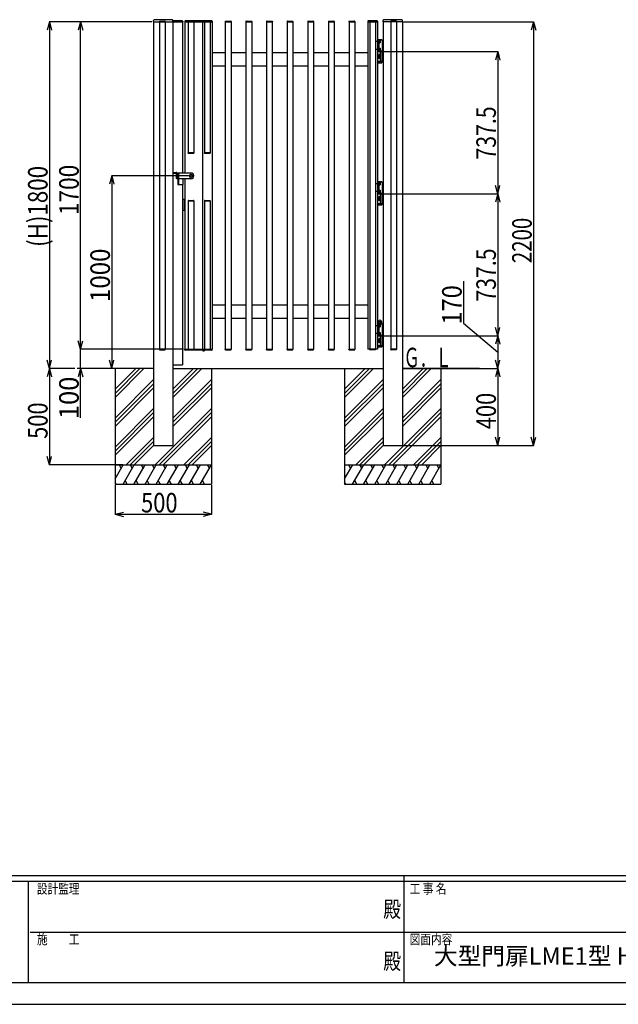
# Model space of a CAD drawing. Extents: x 382 to 12997, y 270 to 9180.
# Drawn here: x 4688 to 7794, y 270 to 5381 of the extents above; entities that cross this region are included whole.
import ezdxf

# ---------------------------------------------------------------- set-up
doc = ezdxf.new("R2010")
doc.units = 0
doc.header["$LTSCALE"] = 45
doc.linetypes.add('CENTER', pattern=[2, 1.25, -0.25, 0.25, -0.25])
doc.linetypes.add('DASHED2_18', pattern=[0.5, 0.25, -0.25])
doc.layers.add('_0-0_0', color=7, linetype='CONTINUOUS')
doc.layers.add('_0-F_', color=7, linetype='CONTINUOUS')
doc.styles.get("Standard").update_dxf_attribs({"font": 'txt', "bigfont": 'bigfont.shx'})

msp = doc.modelspace()

# ---------------------------------------------------------------- linework, layer by layer
at = {"layer": '_0-0_0', "color": 7, "linetype": 'Continuous'}
for p, q in [((4842.3, 5370.3), (4830.7, 5326.8)), ((5373.6, 5370.3), (4841.7, 5370.3)), ((4842.3, 5370.3), (4842.3, 3570.3)), ((4842.3, 5370.3), (4854, 5326.8)), ((5003.7, 5370.3), (4992.1, 5326.8)), ((5374.1, 5370.3), (5003.1, 5370.3)), ((5003.7, 3670.3), (5003.7, 5370.3)), ((5003.7, 5370.3), (5015.4, 5326.8)), ((5382.6, 5370.3), (5382.6, 5377.1)), ((5382.6, 5370.3), (5534.1, 5370.3)), ((5383.1, 5370.3), (5383.1, 3170.3)), ((5412.9, 5371.8), (5412.9, 5370.3)), ((5412.9, 5370.3), (5443.3, 5370.3)), ((5413.1, 5370.3), (5443.1, 5370.3)), ((5413.1, 5370.3), (5413.1, 3670.3)), ((5414.4, 5373.3), (5441.8, 5373.3)), ((5443.1, 5370.3), (5443.1, 3670.3)), ((5443.3, 5371.8), (5443.3, 5370.3)), ((5483.1, 5370.3), (5483.1, 3170.3)), ((5483.6, 5370.3), (5483.6, 5377.1)), ((5532.1, 5374.8), (5485.1, 5374.8)), ((5533.1, 5370.3), (5533.1, 4585.3)), ((5534.1, 5372.8), (5534.1, 5370.3)), ((5544.6, 5372.8), (5544.6, 5370.3)), ((5544.6, 5370.3), (5687.6, 5370.3)), ((5545.1, 5370.3), (5545.1, 4585.3)), ((5685.6, 5374.8), (5546.6, 5374.8)), ((5561.9, 5371.8), (5561.9, 5370.3)), ((5562.1, 5370.3), (5562.1, 4690.3)), ((5563.4, 5373.3), (5590.8, 5373.3)), ((5592.1, 5370.3), (5592.1, 4690.3)), ((5592.3, 5371.8), (5592.3, 5370.3)), ((5637.1, 5370.3), (5637.1, 3670.3)), ((5646.9, 5371.8), (5646.9, 5370.3)), ((5647.1, 5370.3), (5647.1, 4690.3)), ((5648.4, 5373.3), (5675.8, 5373.3)), ((5677.1, 5370.3), (5677.1, 4690.3)), ((5677.3, 5371.8), (5677.3, 5370.3)), ((5687.1, 5370.3), (5687.1, 3670.3)), ((5687.6, 5372.8), (5687.6, 5370.3)), ((5754.9, 5371.8), (5754.9, 5370.3)), ((5754.9, 5370.3), (5785.3, 5370.3)), ((5755.1, 5370.3), (5785.1, 5370.3)), ((5755.1, 5370.3), (5755.1, 3670.3)), ((5756.4, 5373.3), (5783.8, 5373.3)), ((5785.1, 5370.3), (5785.1, 3670.3)), ((5785.3, 5371.8), (5785.3, 5370.3)), ((5861.9, 5371.8), (5861.9, 5370.3)), ((5861.9, 5370.3), (5892.3, 5370.3)), ((5862.1, 5370.3), (5862.1, 3670.3)), ((5863.4, 5373.3), (5890.8, 5373.3)), ((5892.1, 5370.3), (5892.1, 3670.3)), ((5892.3, 5371.8), (5892.3, 5370.3)), ((5968.9, 5371.8), (5968.9, 5370.3)), ((5968.9, 5370.3), (5999.3, 5370.3)), ((5969.1, 5370.3), (5969.1, 3670.3)), ((5970.4, 5373.3), (5997.8, 5373.3)), ((5999.1, 5370.3), (5999.1, 3670.3)), ((5999.3, 5371.8), (5999.3, 5370.3)), ((6075.9, 5371.8), (6075.9, 5370.3)), ((6075.9, 5370.3), (6106.3, 5370.3)), ((6076.1, 5370.3), (6076.1, 3670.3)), ((6077.4, 5373.3), (6104.8, 5373.3)), ((6106.1, 5370.3), (6106.1, 3670.3)), ((6106.3, 5371.8), (6106.3, 5370.3)), ((6182.9, 5371.8), (6182.9, 5370.3)), ((6182.9, 5370.3), (6213.3, 5370.3)), ((6183.1, 5370.3), (6183.1, 3670.3)), ((6184.4, 5373.3), (6211.8, 5373.3)), ((6213.1, 5370.3), (6213.1, 3670.3)), ((6213.3, 5371.8), (6213.3, 5370.3)), ((6289.9, 5371.8), (6289.9, 5370.3)), ((6289.9, 5370.3), (6320.3, 5370.3)), ((6290.1, 5370.3), (6290.1, 3670.3)), ((6291.4, 5373.3), (6318.8, 5373.3)), ((6320.1, 5370.3), (6320.1, 3670.3)), ((6320.3, 5371.8), (6320.3, 5370.3)), ((6396.9, 5371.8), (6396.9, 5370.3)), ((6396.9, 5370.3), (6427.3, 5370.3)), ((6397.1, 5370.3), (6397.1, 3670.3)), ((6398.4, 5373.3), (6425.8, 5373.3)), ((6427.1, 5370.3), (6427.1, 3670.3)), ((6427.3, 5371.8), (6427.3, 5370.3)), ((6494.6, 5372.8), (6494.6, 5370.3)), ((6494.6, 5370.3), (6545.6, 5370.3)), ((6495.1, 5370.3), (6495.1, 3670.3)), ((6543.6, 5374.8), (6496.6, 5374.8)), ((6504.9, 5371.8), (6504.9, 5370.3)), ((6535.3, 5370.3), (6504.9, 5370.3)), ((6535.1, 5370.3), (6505.1, 5370.3)), ((6505.1, 5370.3), (6505.1, 3670.3)), ((6533.8, 5373.3), (6506.4, 5373.3)), ((6535.1, 5370.3), (6535.1, 3670.3)), ((6535.3, 5371.8), (6535.3, 5370.3)), ((6545.1, 5370.3), (6545.1, 3670.3)), ((6545.6, 5372.8), (6545.6, 5370.3)), ((6573.6, 5370.3), (6573.6, 5377.1)), ((6674.6, 5370.3), (6573.6, 5370.3)), ((6574.1, 5370.3), (6574.1, 3170.3)), ((6613.9, 5371.8), (6613.9, 5370.3)), ((6644.3, 5370.3), (6613.9, 5370.3)), ((6644.1, 5370.3), (6614.1, 5370.3)), ((6614.1, 5370.3), (6614.1, 3670.3)), ((6642.8, 5373.3), (6615.4, 5373.3)), ((6644.1, 5370.3), (6644.1, 3670.3)), ((6644.3, 5371.8), (6644.3, 5370.3)), ((6674.1, 5370.3), (6674.1, 3170.3)), ((6674.6, 5370.3), (6674.6, 5377.1)), ((6680.1, 5370.3), (7354.8, 5370.3)), ((7354.2, 5370.3), (7342.6, 5326.8)), ((7354.2, 5370.3), (7354.2, 3170.3)), ((7354.2, 5370.3), (7365.9, 5326.8)), ((6545.1, 5277.3), (6569.1, 5277.3)), ((6545.1, 5277.3), (6545.1, 5217.3)), ((6550.8, 5278.5), (6565.4, 5278.5)), ((6552.1, 5277.3), (6552.1, 5217.3)), ((6553.7, 5273.5), (6552.1, 5273.5)), ((6552.1, 5273.5), (6552.1, 5261)), ((6553.7, 5273.5), (6553.7, 5261)), ((6555.2, 5273.4), (6553.7, 5273.4)), ((6555.2, 5267.3), (6553.7, 5268.8)), ((6553.7, 5267.3), (6555.2, 5265.8)), ((6555.2, 5261.2), (6555.2, 5273.4)), ((6555.2, 5273), (6558.7, 5273)), ((6555.2, 5270.2), (6558.7, 5270.2)), ((6555.2, 5264.4), (6558.7, 5264.4)), ((6558.7, 5273), (6559.2, 5272.2)), ((6559.2, 5272.2), (6559.2, 5262.4)), ((6569.1, 5277.3), (6569.1, 5217.3)), ((6545.1, 5217.3), (6569.1, 5217.3)), ((6547.1, 5217.3), (6547.1, 5215.3)), ((6569.1, 5217.3), (6547.1, 5217.3)), ((6547.1, 5215.3), (6569.1, 5215.3)), ((6547.1, 5165.3), (6547.1, 5215.3)), ((6569.1, 5215.3), (6547.1, 5215.3)), ((6552.1, 5261), (6553.7, 5261)), ((6553.7, 5233.5), (6552.1, 5233.5)), ((6552.1, 5233.5), (6552.1, 5221)), ((6552.1, 5221), (6553.7, 5221)), ((6553.7, 5261.2), (6555.2, 5261.2)), ((6553.7, 5233.5), (6553.7, 5221)), ((6555.2, 5233.4), (6553.7, 5233.4)), ((6555.2, 5227.3), (6553.7, 5228.8)), ((6553.7, 5227.3), (6555.2, 5225.8)), ((6553.7, 5221.2), (6555.2, 5221.2)), ((6555.2, 5261.5), (6558.7, 5261.5)), ((6555.2, 5221.2), (6555.2, 5233.4)), ((6555.2, 5233), (6558.7, 5233)), ((6555.2, 5230.2), (6558.7, 5230.2)), ((6555.2, 5224.4), (6558.7, 5224.4)), ((6555.2, 5221.5), (6558.7, 5221.5)), ((6558.7, 5261.5), (6559.2, 5262.4)), ((6558.7, 5233), (6559.2, 5232.2)), ((6558.7, 5221.5), (6559.2, 5222.4)), ((6559.2, 5232.2), (6559.2, 5222.4)), ((6560.1, 5165.3), (6560.1, 5215.3)), ((6569.1, 5215.3), (6569.1, 5217.3)), ((6571.1, 5215.3), (6569.1, 5215.3)), ((6569.1, 5215.3), (6569.1, 5167.3)), ((6569.1, 5165.3), (6569.1, 5215.3)), ((6573.1, 5215.3), (6571.1, 5215.3)), ((6571.1, 5215.3), (6571.1, 5167.3)), ((6571.1, 5167.3), (6571.1, 5215.3)), ((6573.1, 5167.3), (6573.1, 5215.3)), ((6574.1, 5215.3), (6573.1, 5215.3)), ((6573.1, 5215.3), (6573.1, 5167.3)), ((6574.1, 5167.3), (6574.1, 5215.3)), ((6580.1, 5215.3), (7169.1, 5215.3)), ((7168.5, 5215.3), (7156.9, 5171.8)), ((7168.5, 5215.3), (7168.5, 4477.8)), ((7168.5, 5215.3), (7180.1, 5171.8)), ((5687.1, 5210.3), (5755.1, 5210.3)), ((5785.1, 5210.3), (5862.1, 5210.3)), ((5892.1, 5210.3), (5969.1, 5210.3)), ((5999.1, 5210.3), (6076.1, 5210.3)), ((6106.1, 5210.3), (6183.1, 5210.3)), ((6213.1, 5210.3), (6290.1, 5210.3)), ((6320.1, 5210.3), (6397.1, 5210.3)), ((6427.1, 5210.3), (6495.1, 5210.3)), ((6547.1, 5165.3), (6569.1, 5165.3)), ((6548.3, 5165.3), (6548.3, 5158.2)), ((6551.1, 5197.6), (6551.1, 5182.9)), ((6558.1, 5200.1), (6552, 5200.1)), ((6558.1, 5195.2), (6552, 5195.2)), ((6558.1, 5185.4), (6552, 5185.4)), ((6558.1, 5180.5), (6552, 5180.5)), ((6553.2, 5165.3), (6553.2, 5158.2)), ((6560.1, 5200.8), (6558.1, 5200.8)), ((6558.1, 5200.8), (6558.1, 5179.8)), ((6558.1, 5200.1), (6558.1, 5180.5)), ((6558.1, 5179.8), (6560.1, 5179.8)), ((6560.1, 5179.8), (6560.1, 5200.8)), ((6563, 5165.3), (6563, 5158.2)), ((6568, 5165.3), (6568, 5158.2)), ((6569.1, 5167.3), (6571.1, 5167.3)), ((6571.1, 5167.3), (6573.1, 5167.3)), ((6573.1, 5167.3), (6574.1, 5167.3)), ((5755.1, 5140.3), (5687.1, 5140.3)), ((5862.1, 5140.3), (5785.1, 5140.3)), ((5969.1, 5140.3), (5892.1, 5140.3)), ((6076.1, 5140.3), (5999.1, 5140.3)), ((6183.1, 5140.3), (6106.1, 5140.3)), ((6290.1, 5140.3), (6213.1, 5140.3)), ((6397.1, 5140.3), (6320.1, 5140.3)), ((6495.1, 5140.3), (6427.1, 5140.3)), ((6548.3, 5158.2), (6549.9, 5157.3)), ((6549.9, 5157.3), (6566.4, 5157.3)), ((6568, 5158.2), (6566.4, 5157.3)), ((5592.3, 4690.3), (5561.9, 4690.3)), ((5561.9, 4688.8), (5561.9, 4690.3)), ((5592.1, 4690.3), (5562.1, 4690.3)), ((5590.8, 4687.3), (5563.4, 4687.3)), ((5592.3, 4688.8), (5592.3, 4690.3)), ((5677.3, 4690.3), (5646.9, 4690.3)), ((5646.9, 4688.8), (5646.9, 4690.3)), ((5677.1, 4690.3), (5647.1, 4690.3)), ((5675.8, 4687.3), (5648.4, 4687.3)), ((5677.3, 4688.8), (5677.3, 4690.3)), ((5165.8, 4570.3), (5154.1, 4526.8)), ((5563.6, 4570.3), (5165.2, 4570.3)), ((5165.8, 4570.3), (5165.8, 3570.3)), ((5165.8, 4570.3), (5177.4, 4526.8)), ((5485.1, 4585.3), (5485.1, 4588.3)), ((5485.1, 4588.3), (5500.6, 4588.3)), ((5485.1, 4585.3), (5500.6, 4585.3)), ((5501.1, 4555.3), (5501.1, 4584.8)), ((5509.1, 4555.3), (5501.1, 4555.3)), ((5577.1, 4585.3), (5504.1, 4585.3)), ((5504.1, 4555.3), (5504.1, 4584.8)), ((5509.1, 4578.3), (5509.1, 4525.3)), ((5512.1, 4578.1), (5512.1, 4525.3)), ((5577.1, 4555.3), (5512.1, 4555.3)), ((5513.1, 4585.3), (5514.9, 4582.9)), ((5536.1, 4525.3), (5536.1, 4555.3)), ((5545.1, 4555.3), (5545.1, 3670.3)), ((5577.1, 4577.8), (5570.6, 4574)), ((5570.6, 4574), (5570.6, 4566.5)), ((5570.6, 4566.5), (5577.1, 4562.8)), ((5583.6, 4574), (5577.1, 4577.8)), ((5577.1, 4562.8), (5583.6, 4566.5)), ((5583.6, 4566.5), (5583.6, 4574)), ((5509.1, 4525.3), (5536.1, 4525.3)), ((5533.1, 4525.3), (5533.1, 3590.3)), ((6545.1, 4539.8), (6569.1, 4539.8)), ((6545.1, 4539.8), (6545.1, 4479.8)), ((6550.8, 4541), (6565.4, 4541)), ((6552.1, 4539.8), (6552.1, 4479.8)), ((6553.7, 4536), (6552.1, 4536)), ((6552.1, 4536), (6552.1, 4523.5)), ((6552.1, 4523.5), (6553.7, 4523.5)), ((6553.7, 4536), (6553.7, 4523.5)), ((6555.2, 4535.9), (6553.7, 4535.9)), ((6555.2, 4529.8), (6553.7, 4531.3)), ((6553.7, 4529.8), (6555.2, 4528.3)), ((6553.7, 4523.7), (6555.2, 4523.7)), ((6555.2, 4523.7), (6555.2, 4535.9)), ((6555.2, 4535.5), (6558.7, 4535.5)), ((6555.2, 4532.7), (6558.7, 4532.7)), ((6555.2, 4526.9), (6558.7, 4526.9)), ((6555.2, 4524), (6558.7, 4524)), ((6558.7, 4535.5), (6559.2, 4534.7)), ((6558.7, 4524), (6559.2, 4524.9)), ((6559.2, 4534.7), (6559.2, 4524.9)), ((6569.1, 4539.8), (6569.1, 4479.8)), ((7168.5, 4477.8), (7156.9, 4521.2)), ((7168.5, 4477.8), (7180.1, 4521.2)), ((5533.1, 4450.3), (5545.1, 4450.3)), ((5533.1, 4450.3), (5545.1, 4450.3)), ((5542.1, 4450.3), (5542.1, 4390.3)), ((5542.1, 4450.3), (5542.1, 4390.3)), ((5545.1, 4450.3), (5545.1, 4390.3)), ((6545.1, 4479.8), (6569.1, 4479.8)), ((6547.1, 4479.8), (6547.1, 4477.8)), ((6569.1, 4479.8), (6547.1, 4479.8)), ((6547.1, 4477.8), (6569.1, 4477.8)), ((6547.1, 4427.8), (6547.1, 4477.8)), ((6569.1, 4477.8), (6547.1, 4477.8)), ((6551.1, 4460.1), (6551.1, 4445.4)), ((6558.1, 4462.6), (6552, 4462.6)), ((6558.1, 4457.7), (6552, 4457.7)), ((6558.1, 4447.9), (6552, 4447.9)), ((6553.7, 4496), (6552.1, 4496)), ((6552.1, 4496), (6552.1, 4483.5)), ((6552.1, 4483.5), (6553.7, 4483.5)), ((6553.7, 4496), (6553.7, 4483.5)), ((6555.2, 4495.9), (6553.7, 4495.9)), ((6555.2, 4489.8), (6553.7, 4491.3)), ((6553.7, 4489.8), (6555.2, 4488.3)), ((6553.7, 4483.7), (6555.2, 4483.7)), ((6555.2, 4483.7), (6555.2, 4495.9)), ((6555.2, 4495.5), (6558.7, 4495.5)), ((6555.2, 4492.7), (6558.7, 4492.7)), ((6555.2, 4486.9), (6558.7, 4486.9)), ((6555.2, 4484), (6558.7, 4484)), ((6560.1, 4463.3), (6558.1, 4463.3)), ((6558.1, 4463.3), (6558.1, 4442.3)), ((6558.1, 4462.6), (6558.1, 4443)), ((6558.7, 4495.5), (6559.2, 4494.7)), ((6558.7, 4484), (6559.2, 4484.9)), ((6559.2, 4494.7), (6559.2, 4484.9)), ((6560.1, 4427.8), (6560.1, 4477.8)), ((6560.1, 4442.3), (6560.1, 4463.3)), ((6569.1, 4477.8), (6569.1, 4479.8)), ((6571.1, 4477.8), (6569.1, 4477.8)), ((6569.1, 4477.8), (6569.1, 4429.8)), ((6569.1, 4427.8), (6569.1, 4477.8)), ((6573.1, 4477.8), (6571.1, 4477.8)), ((6571.1, 4477.8), (6571.1, 4429.8)), ((6571.1, 4429.8), (6571.1, 4477.8)), ((6573.1, 4429.8), (6573.1, 4477.8)), ((6574.1, 4477.8), (6573.1, 4477.8)), ((6573.1, 4477.8), (6573.1, 4429.8)), ((6574.1, 4429.8), (6574.1, 4477.8)), ((6580.1, 4477.8), (7169.1, 4477.8)), ((7168.5, 4477.8), (7156.9, 4434.3)), ((7168.5, 4477.8), (7168.5, 3740.3)), ((7168.5, 4477.8), (7180.1, 4434.3)), ((5561.9, 4441.8), (5561.9, 4440.3)), ((5561.9, 4440.3), (5592.3, 4440.3)), ((5562.1, 4440.3), (5562.1, 3670.3)), ((5562.1, 4440.3), (5592.1, 4440.3)), ((5563.4, 4443.3), (5590.8, 4443.3)), ((5592.1, 4440.3), (5592.1, 3670.3)), ((5592.3, 4441.8), (5592.3, 4440.3)), ((5646.9, 4441.8), (5646.9, 4440.3)), ((5646.9, 4440.3), (5677.3, 4440.3)), ((5647.1, 4440.3), (5647.1, 3670.3)), ((5647.1, 4440.3), (5677.1, 4440.3)), ((5648.4, 4443.3), (5675.8, 4443.3)), ((5677.1, 4440.3), (5677.1, 3670.3)), ((5677.3, 4441.8), (5677.3, 4440.3)), ((6547.1, 4427.8), (6569.1, 4427.8)), ((6548.3, 4427.8), (6548.3, 4420.7)), ((6548.3, 4420.7), (6549.9, 4419.8)), ((6549.9, 4419.8), (6566.4, 4419.8)), ((6558.1, 4443), (6552, 4443)), ((6553.2, 4427.8), (6553.2, 4420.7)), ((6558.1, 4442.3), (6560.1, 4442.3)), ((6563, 4427.8), (6563, 4420.7)), ((6568, 4420.7), (6566.4, 4419.8)), ((6568, 4427.8), (6568, 4420.7)), ((6569.1, 4429.8), (6571.1, 4429.8)), ((6571.1, 4429.8), (6573.1, 4429.8)), ((6573.1, 4429.8), (6574.1, 4429.8)), ((5545.1, 4390.3), (5533.1, 4390.3)), ((5545.1, 4390.3), (5533.1, 4390.3)), ((6990.9, 4023.3), (6990.9, 3806.1)), ((5687.1, 3900.3), (5755.1, 3900.3)), ((5785.1, 3900.3), (5862.1, 3900.3)), ((5892.1, 3900.3), (5969.1, 3900.3)), ((5999.1, 3900.3), (6076.1, 3900.3)), ((6106.1, 3900.3), (6183.1, 3900.3)), ((6213.1, 3900.3), (6290.1, 3900.3)), ((6320.1, 3900.3), (6397.1, 3900.3)), ((6427.1, 3900.3), (6495.1, 3900.3)), ((5755.1, 3830.3), (5687.1, 3830.3)), ((5862.1, 3830.3), (5785.1, 3830.3)), ((5969.1, 3830.3), (5892.1, 3830.3)), ((6076.1, 3830.3), (5999.1, 3830.3)), ((6183.1, 3830.3), (6106.1, 3830.3)), ((6290.1, 3830.3), (6213.1, 3830.3)), ((6397.1, 3830.3), (6320.1, 3830.3)), ((6495.1, 3830.3), (6427.1, 3830.3)), ((6545.1, 3802.3), (6569.1, 3802.3)), ((6545.1, 3802.3), (6545.1, 3742.3)), ((6547.6, 3804.3), (6568.6, 3804.3)), ((6547.6, 3802.3), (6547.6, 3804.3)), ((6548.8, 3813.1), (6550.3, 3814)), ((6548.8, 3804.3), (6548.8, 3813.1)), ((6548.8, 3806.8), (6567.5, 3806.8)), ((6550.3, 3814), (6550.5, 3816.2)), ((6550.3, 3814), (6565.9, 3814)), ((6552.1, 3802.3), (6552.1, 3742.3)), ((6553.7, 3798.5), (6552.1, 3798.5)), ((6552.1, 3798.5), (6552.1, 3786)), ((6552.1, 3786), (6553.7, 3786)), ((6553.4, 3806.9), (6553.4, 3813)), ((6553.7, 3798.5), (6553.7, 3786)), ((6555.2, 3798.4), (6553.7, 3798.4)), ((6555.2, 3792.3), (6553.7, 3793.8)), ((6553.7, 3792.3), (6555.2, 3790.8)), ((6553.7, 3786.2), (6555.2, 3786.2)), ((6555.2, 3786.2), (6555.2, 3798.4)), ((6555.2, 3798), (6558.7, 3798)), ((6555.2, 3795.2), (6558.7, 3795.2)), ((6555.2, 3789.4), (6558.7, 3789.4)), ((6555.2, 3786.5), (6558.7, 3786.5)), ((6555.6, 3806.8), (6558.1, 3804.3)), ((6558.1, 3806.8), (6560.6, 3804.3)), ((6558.7, 3798), (6559.2, 3797.2)), ((6558.7, 3786.5), (6559.2, 3787.4)), ((6559.2, 3797.2), (6559.2, 3787.4)), ((6562.8, 3806.9), (6562.8, 3813)), ((6565.9, 3814), (6565.8, 3816.2)), ((6567.5, 3813.1), (6565.9, 3814)), ((6567.5, 3804.3), (6567.5, 3813.1)), ((6568.6, 3802.3), (6568.6, 3804.3)), ((6569.1, 3802.3), (6569.1, 3742.3)), ((6990.9, 3806.1), (7168.5, 3655.3)), ((7168.5, 3740.3), (7156.9, 3783.7)), ((7168.5, 3740.3), (7180.1, 3783.7)), ((6545.1, 3742.3), (6569.1, 3742.3)), ((6547.1, 3742.3), (6547.1, 3740.3)), ((6569.1, 3742.3), (6547.1, 3742.3)), ((6547.1, 3690.3), (6547.1, 3740.3)), ((6569.1, 3740.3), (6547.1, 3740.3)), ((6547.1, 3740.3), (6569.1, 3740.3)), ((6553.7, 3758.5), (6552.1, 3758.5)), ((6552.1, 3758.5), (6552.1, 3746)), ((6552.1, 3746), (6553.7, 3746)), ((6553.7, 3758.5), (6553.7, 3746)), ((6555.2, 3758.4), (6553.7, 3758.4)), ((6555.2, 3752.3), (6553.7, 3753.8)), ((6553.7, 3752.3), (6555.2, 3750.8)), ((6553.7, 3746.2), (6555.2, 3746.2)), ((6555.2, 3746.2), (6555.2, 3758.4)), ((6555.2, 3758), (6558.7, 3758)), ((6555.2, 3755.2), (6558.7, 3755.2)), ((6555.2, 3749.4), (6558.7, 3749.4)), ((6555.2, 3746.5), (6558.7, 3746.5)), ((6558.7, 3758), (6559.2, 3757.2)), ((6558.7, 3746.5), (6559.2, 3747.4)), ((6559.2, 3757.2), (6559.2, 3747.4)), ((6560.1, 3690.3), (6560.1, 3740.3)), ((6569.1, 3740.3), (6569.1, 3742.3)), ((6571.1, 3740.3), (6569.1, 3740.3)), ((6569.1, 3740.3), (6569.1, 3692.3)), ((6569.1, 3690.3), (6569.1, 3740.3)), ((6573.1, 3740.3), (6571.1, 3740.3)), ((6571.1, 3740.3), (6571.1, 3692.3)), ((6571.1, 3692.3), (6571.1, 3740.3)), ((6573.1, 3692.3), (6573.1, 3740.3)), ((6574.1, 3740.3), (6573.1, 3740.3)), ((6573.1, 3740.3), (6573.1, 3692.3)), ((6574.1, 3692.3), (6574.1, 3740.3)), ((6580.1, 3740.3), (7169.1, 3740.3)), ((7168.5, 3740.3), (7156.9, 3696.8)), ((7168.5, 3740.3), (7168.5, 3570.3)), ((7168.5, 3740.3), (7180.1, 3696.8)), ((5003.7, 3670.3), (4992.1, 3713.7)), ((5003.7, 3670.3), (5015.4, 3713.7)), ((6547.1, 3690.3), (6569.1, 3690.3)), ((6548.3, 3690.3), (6548.3, 3683.2)), ((6548.3, 3683.2), (6549.9, 3682.3)), ((6549.9, 3682.3), (6566.4, 3682.3)), ((6551.1, 3722.6), (6551.1, 3707.9)), ((6558.1, 3725.1), (6552, 3725.1)), ((6558.1, 3720.2), (6552, 3720.2)), ((6558.1, 3710.4), (6552, 3710.4)), ((6558.1, 3705.5), (6552, 3705.5)), ((6553.2, 3690.3), (6553.2, 3683.2)), ((6560.1, 3725.8), (6558.1, 3725.8)), ((6558.1, 3725.8), (6558.1, 3704.8)), ((6558.1, 3725.1), (6558.1, 3705.5)), ((6558.1, 3704.8), (6560.1, 3704.8)), ((6560.1, 3704.8), (6560.1, 3725.8)), ((6563, 3690.3), (6563, 3683.2)), ((6568, 3683.2), (6566.4, 3682.3)), ((6568, 3690.3), (6568, 3683.2)), ((6569.1, 3692.3), (6571.1, 3692.3)), ((6571.1, 3692.3), (6573.1, 3692.3)), ((6573.1, 3692.3), (6574.1, 3692.3)), ((5538.6, 3670.3), (5003.1, 3670.3)), ((5003.7, 3570.3), (5003.7, 3670.3)), ((5412.9, 3670.3), (5443.3, 3670.3)), ((5412.9, 3668.8), (5412.9, 3670.3)), ((5413.1, 3670.3), (5443.1, 3670.3)), ((5413.1, 3670.3), (5443.1, 3670.3)), ((5414.4, 3667.3), (5441.8, 3667.3)), ((5443.3, 3668.8), (5443.3, 3670.3)), ((5544.6, 3670.3), (5687.6, 3670.3)), ((5544.6, 3667.8), (5544.6, 3670.3)), ((5685.6, 3665.8), (5546.6, 3665.8)), ((5561.9, 3668.8), (5561.9, 3670.3)), ((5563.4, 3667.3), (5590.8, 3667.3)), ((5592.3, 3668.8), (5592.3, 3670.3)), ((5638, 3664.3), (5637.9, 3665.8)), ((5640.1, 3662.7), (5640.1, 3663.2)), ((5641.8, 3663.5), (5643, 3663.5)), ((5641.8, 3663), (5641.8, 3663.5)), ((5643, 3663.5), (5643, 3663)), ((5644.6, 3663.2), (5644.6, 3662.7)), ((5646.8, 3664.3), (5646.9, 3665.8)), ((5646.9, 3668.8), (5646.9, 3670.3)), ((5648.4, 3667.3), (5675.8, 3667.3)), ((5677.3, 3668.8), (5677.3, 3670.3)), ((5687.6, 3667.8), (5687.6, 3670.3)), ((5754.9, 3670.3), (5785.3, 3670.3)), ((5754.9, 3668.8), (5754.9, 3670.3)), ((5755.1, 3670.3), (5785.1, 3670.3)), ((5755.1, 3670.3), (5785.1, 3670.3)), ((5756.4, 3667.3), (5783.8, 3667.3)), ((5785.3, 3668.8), (5785.3, 3670.3)), ((5861.9, 3670.3), (5892.3, 3670.3)), ((5861.9, 3668.8), (5861.9, 3670.3)), ((5863.4, 3667.3), (5890.8, 3667.3)), ((5892.3, 3668.8), (5892.3, 3670.3)), ((5968.9, 3670.3), (5999.3, 3670.3)), ((5968.9, 3668.8), (5968.9, 3670.3)), ((5970.4, 3667.3), (5997.8, 3667.3)), ((5999.3, 3668.8), (5999.3, 3670.3)), ((6075.9, 3670.3), (6106.3, 3670.3)), ((6075.9, 3668.8), (6075.9, 3670.3)), ((6077.4, 3667.3), (6104.8, 3667.3)), ((6106.3, 3668.8), (6106.3, 3670.3)), ((6182.9, 3670.3), (6213.3, 3670.3)), ((6182.9, 3668.8), (6182.9, 3670.3)), ((6184.4, 3667.3), (6211.8, 3667.3)), ((6213.3, 3668.8), (6213.3, 3670.3)), ((6289.9, 3670.3), (6320.3, 3670.3)), ((6289.9, 3668.8), (6289.9, 3670.3)), ((6291.4, 3667.3), (6318.8, 3667.3)), ((6320.3, 3668.8), (6320.3, 3670.3)), ((6396.9, 3670.3), (6427.3, 3670.3)), ((6396.9, 3668.8), (6396.9, 3670.3)), ((6398.4, 3667.3), (6425.8, 3667.3)), ((6427.3, 3668.8), (6427.3, 3670.3)), ((6545.1, 3670.3), (6495.1, 3670.3)), ((6535.3, 3670.3), (6504.9, 3670.3)), ((6504.9, 3668.8), (6504.9, 3670.3)), ((6535.1, 3670.3), (6505.1, 3670.3)), ((6535.1, 3670.3), (6505.1, 3670.3)), ((6533.8, 3667.3), (6506.4, 3667.3)), ((6535.3, 3668.8), (6535.3, 3670.3)), ((6644.3, 3670.3), (6613.9, 3670.3)), ((6613.9, 3668.8), (6613.9, 3670.3)), ((6644.1, 3670.3), (6614.1, 3670.3)), ((6644.1, 3670.3), (6614.1, 3670.3)), ((6642.8, 3667.3), (6615.4, 3667.3)), ((6644.3, 3668.8), (6644.3, 3670.3)), ((4842.3, 3570.3), (4830.7, 3613.7)), ((4842.3, 3570.3), (4854, 3613.7)), ((5165.8, 3570.3), (5154.1, 3613.7)), ((5165.8, 3570.3), (5177.4, 3613.7)), ((5483.1, 3590.3), (5533.1, 3590.3)), ((7168.5, 3570.3), (7156.9, 3613.7)), ((7168.5, 3570.3), (7180.1, 3613.7)), ((4842.3, 3570.3), (4830.7, 3526.8)), ((4974.1, 3570.3), (4841.7, 3570.3)), ((4842.3, 3570.3), (4842.3, 3070.3)), ((4842.3, 3570.3), (4854, 3526.8)), ((5383.1, 3570.3), (4986.1, 3570.3)), ((5003.7, 3570.3), (4992.1, 3526.8)), ((5224.1, 3570.3), (5003.1, 3570.3)), ((5003.7, 3315.2), (5003.7, 3570.3)), ((5003.7, 3570.3), (5015.4, 3526.8)), ((5374.1, 3570.3), (5165.2, 3570.3)), ((5183.1, 3441.5), (5311.9, 3570.3)), ((5183.1, 3420.3), (5333.1, 3570.3)), ((5183.1, 3462.7), (5290.7, 3570.3)), ((5183.1, 3570.3), (5183.1, 2970.3)), ((5483.1, 3570.3), (6574.1, 3570.3)), ((5483.1, 3570.3), (6574.1, 3570.3)), ((5483.1, 3441.5), (5611.9, 3570.3)), ((5483.1, 3420.3), (5633.1, 3570.3)), ((5483.1, 3462.7), (5590.7, 3570.3)), ((5683.1, 3570.3), (5683.1, 2970.3)), ((6374.1, 3441.5), (6502.9, 3570.3)), ((6374.1, 3420.3), (6524.1, 3570.3)), ((6374.1, 3462.7), (6481.7, 3570.3)), ((6374.1, 3570.3), (6374.1, 2970.3)), ((7074.1, 3570.3), (6674.1, 3570.3)), ((6674.1, 3441.5), (6802.9, 3570.3)), ((6674.1, 3420.3), (6824.1, 3570.3)), ((6674.1, 3462.7), (6781.7, 3570.3)), ((6680.1, 3570.3), (7169.1, 3570.3)), ((6874.1, 3570.3), (6874.1, 2970.3)), ((7168.5, 3570.3), (7156.9, 3526.8)), ((7168.5, 3570.3), (7168.5, 3170.3)), ((7168.5, 3570.3), (7180.1, 3526.8)), ((5183.1, 3312.7), (5383.1, 3512.7)), ((5183.1, 3291.5), (5383.1, 3491.5)), ((5483.1, 3312.7), (5683.1, 3512.7)), ((5483.1, 3291.5), (5683.1, 3491.5)), ((6374.1, 3312.7), (6574.1, 3512.7)), ((6374.1, 3291.5), (6574.1, 3491.5)), ((6674.1, 3312.7), (6874.1, 3512.7)), ((6674.1, 3291.5), (6874.1, 3491.5)), ((5183.1, 3270.3), (5383.1, 3470.3)), ((5483.1, 3270.3), (5683.1, 3470.3)), ((6374.1, 3270.3), (6574.1, 3470.3)), ((6674.1, 3270.3), (6874.1, 3470.3)), ((5183.1, 3162.7), (5383.1, 3362.7)), ((5183.1, 3141.5), (5383.1, 3341.5)), ((5390.7, 3070.3), (5683.1, 3362.7)), ((5411.9, 3070.3), (5683.1, 3341.5)), ((6374.1, 3162.7), (6574.1, 3362.7)), ((6374.1, 3141.5), (6574.1, 3341.5)), ((6581.7, 3070.3), (6874.1, 3362.7)), ((6602.9, 3070.3), (6874.1, 3341.5)), ((5183.1, 3120.3), (5383.1, 3320.3)), ((5433.1, 3070.3), (5683.1, 3320.3)), ((6374.1, 3120.3), (6574.1, 3320.3)), ((6624.1, 3070.3), (6874.1, 3320.3)), ((5240.7, 3070.3), (5383.1, 3212.7)), ((5261.9, 3070.3), (5383.1, 3191.5)), ((5283.1, 3070.3), (5383.1, 3170.3)), ((5383.1, 3170.3), (5483.1, 3170.3)), ((5540.7, 3070.3), (5683.1, 3212.7)), ((5561.9, 3070.3), (5683.1, 3191.5)), ((5583.1, 3070.3), (5683.1, 3170.3)), ((6431.7, 3070.3), (6574.1, 3212.7)), ((6452.9, 3070.3), (6574.1, 3191.5)), ((6474.1, 3070.3), (6574.1, 3170.3)), ((6574.1, 3170.3), (6674.1, 3170.3)), ((6680.1, 3170.3), (7354.8, 3170.3)), ((6680.1, 3170.3), (7169.1, 3170.3)), ((6731.7, 3070.3), (6874.1, 3212.7)), ((6752.9, 3070.3), (6874.1, 3191.5)), ((6774.1, 3070.3), (6874.1, 3170.3)), ((7168.5, 3170.3), (7156.9, 3213.7)), ((7168.5, 3170.3), (7180.1, 3213.7)), ((7354.2, 3170.3), (7342.6, 3213.7)), ((7354.2, 3170.3), (7365.9, 3213.7)), ((4842.3, 3070.3), (4830.7, 3113.7)), ((5224.1, 3070.3), (4841.7, 3070.3)), ((4842.3, 3070.3), (4854, 3113.7)), ((5183.1, 2997.2), (5225.3, 3070.3)), ((5183.1, 3070.3), (5683.1, 3070.3)), ((5203.8, 3070.3), (5214.6, 3051.6)), ((5224.8, 2970.3), (5282.6, 3070.3)), ((5261, 3070.3), (5271.8, 3051.6)), ((5283.1, 2972.1), (5339.8, 3070.3)), ((5318.2, 3070.3), (5329, 3051.6)), ((5339.3, 2970.3), (5397, 3070.3)), ((5375.4, 3070.3), (5386.2, 3051.6)), ((5396.5, 2970.3), (5454.2, 3070.3)), ((5432.6, 3070.3), (5443.4, 3051.6)), ((5453.7, 2970.3), (5511.5, 3070.3)), ((5489.9, 3070.3), (5500.7, 3051.6)), ((5511, 2970.3), (5568.7, 3070.3)), ((5547.1, 3070.3), (5557.9, 3051.6)), ((5568.2, 2970.3), (5625.9, 3070.3)), ((5604.3, 3070.3), (5615.1, 3051.6)), ((5625.4, 2970.3), (5683.1, 3070.3)), ((5661.5, 3070.3), (5672.3, 3051.6)), ((6374.1, 2997.2), (6416.3, 3070.3)), ((6374.1, 3070.3), (6874.1, 3070.3)), ((6394.8, 3070.3), (6405.6, 3051.6)), ((6415.8, 2970.3), (6473.6, 3070.3)), ((6452, 3070.3), (6462.8, 3051.6)), ((6474.1, 2972.1), (6530.8, 3070.3)), ((6509.2, 3070.3), (6520, 3051.6)), ((6530.3, 2970.3), (6588, 3070.3)), ((6566.4, 3070.3), (6577.2, 3051.6)), ((6587.5, 2970.3), (6645.2, 3070.3)), ((6623.6, 3070.3), (6634.4, 3051.6)), ((6644.7, 2970.3), (6702.5, 3070.3)), ((6680.9, 3070.3), (6691.7, 3051.6)), ((6702, 2970.3), (6759.7, 3070.3)), ((6738.1, 3070.3), (6748.9, 3051.6)), ((6759.2, 2970.3), (6816.9, 3070.3)), ((6795.3, 3070.3), (6806.1, 3051.6)), ((6816.4, 2970.3), (6874.1, 3070.3)), ((6852.5, 3070.3), (6863.3, 3051.6)), ((5189.2, 2970.3), (5183.1, 2980.8)), ((5183.1, 2970.3), (5683.1, 2970.3)), ((5246.4, 2970.3), (5235.6, 2989)), ((5303.7, 2970.3), (5292.9, 2989)), ((5360.9, 2970.3), (5350.1, 2989)), ((5418.1, 2970.3), (5407.3, 2989)), ((5475.3, 2970.3), (5464.5, 2989)), ((5532.6, 2970.3), (5521.8, 2989)), ((5589.8, 2970.3), (5579, 2989)), ((5647, 2970.3), (5636.2, 2989)), ((6380.2, 2970.3), (6374.1, 2980.8)), ((6374.1, 2970.3), (6874.1, 2970.3)), ((6437.4, 2970.3), (6426.6, 2989)), ((6494.7, 2970.3), (6483.9, 2989)), ((6551.9, 2970.3), (6541.1, 2989)), ((6609.1, 2970.3), (6598.3, 2989)), ((6666.3, 2970.3), (6655.5, 2989)), ((6723.6, 2970.3), (6712.8, 2989)), ((6780.8, 2970.3), (6770, 2989)), ((6838, 2970.3), (6827.2, 2989)), ((5183.1, 2964.3), (5183.1, 2813.5)), ((5683.1, 2964.3), (5683.1, 2813.5)), ((5183.1, 2814.1), (5226.6, 2825.7)), ((5183.1, 2814.1), (5683.1, 2814.1)), ((5183.1, 2814.1), (5226.6, 2802.4)), ((5683.1, 2814.1), (5639.7, 2825.7)), ((5683.1, 2814.1), (5639.7, 2802.4))]:
    msp.add_line(p, q, dxfattribs=at)
at = {"layer": '_0-0_0', "color": 7, "linetype": 'CENTER'}
for p, q in [((6559.2, 5267.3), (6537.2, 5267.3)), ((6559.2, 5227.3), (6537.2, 5227.3)), ((6559.2, 4529.8), (6537.2, 4529.8)), ((6559.2, 4489.8), (6537.2, 4489.8)), ((6559.2, 3792.3), (6537.2, 3792.3)), ((6559.2, 3752.3), (6537.2, 3752.3))]:
    msp.add_line(p, q, dxfattribs=at)
at = {"layer": '_0-0_0', "color": 7, "linetype": 'DASHED2_18'}
for p, q in [((6571.1, 5195.3), (6569.1, 5195.3)), ((6573.1, 5195.3), (6571.1, 5195.3)), ((6574.1, 5195.3), (6573.1, 5195.3)), ((6571.1, 4457.8), (6569.1, 4457.8)), ((6573.1, 4457.8), (6571.1, 4457.8)), ((6574.1, 4457.8), (6573.1, 4457.8)), ((6571.1, 3720.3), (6569.1, 3720.3)), ((6573.1, 3720.3), (6571.1, 3720.3)), ((6574.1, 3720.3), (6573.1, 3720.3))]:
    msp.add_line(p, q, dxfattribs=at)
at = {"layer": '_0-0_0', "color": 7, "linetype": 'Continuous'}
for radius in [8.5, 7.7, 6.25]:
    msp.add_circle((5577.1, 4570.3), radius, dxfattribs=at)
for centre, radius, start, end in [((5385.6, 5377.1), 3, 92.7308, 180), ((5433.1, 4381.3), 1000, 87.2692, 92.7308), ((5414.4, 5371.8), 1.5, 90, 180), ((5441.8, 5371.8), 1.5, 0, 90), ((5480.6, 5377.1), 3, 0, 87.2692), ((5485.1, 5372.8), 2, 90, 138.5904), ((5532.1, 5372.8), 2, 0, 90), ((5546.6, 5372.8), 2, 90, 180), ((5563.4, 5371.8), 1.5, 90, 180), ((5590.8, 5371.8), 1.5, 0, 90), ((5648.4, 5371.8), 1.5, 90, 180), ((5675.8, 5371.8), 1.5, 0, 90), ((5685.6, 5372.8), 2, 0, 90), ((5756.4, 5371.8), 1.5, 90, 180), ((5783.8, 5371.8), 1.5, 0, 90), ((5863.4, 5371.8), 1.5, 90, 180), ((5890.8, 5371.8), 1.5, 0, 90), ((5970.4, 5371.8), 1.5, 90, 180), ((5997.8, 5371.8), 1.5, 0, 90), ((6077.4, 5371.8), 1.5, 90, 180), ((6104.8, 5371.8), 1.5, 0, 90), ((6184.4, 5371.8), 1.5, 90, 180), ((6211.8, 5371.8), 1.5, 0, 90), ((6291.4, 5371.8), 1.5, 90, 180), ((6318.8, 5371.8), 1.5, 0, 90), ((6398.4, 5371.8), 1.5, 90, 180), ((6425.8, 5371.8), 1.5, 0, 90), ((6496.6, 5372.8), 2, 90, 180), ((6506.4, 5371.8), 1.5, 90, 180), ((6533.8, 5371.8), 1.5, 0, 90), ((6543.6, 5372.8), 2, 0, 90), ((6576.6, 5377.1), 3, 92.7308, 180), ((6624.1, 4381.3), 1000, 87.2692, 92.7308), ((6615.4, 5371.8), 1.5, 90, 180), ((6642.8, 5371.8), 1.5, 0, 90), ((6671.6, 5377.1), 3, 0, 87.2692), ((6550.8, 5277.3), 1.2, 90, 180), ((6556.2, 5271.6), 2.89, 330, 30), ((6550.7, 5267.3), 8.51, 340.1809, 19.8191), ((6556.2, 5262.9), 2.89, 330, 30), ((6565.4, 5277.3), 1.2, 0, 90), ((6556.2, 5231.6), 2.89, 330, 30), ((6550.7, 5227.3), 8.51, 340.1809, 19.8191), ((6556.2, 5222.9), 2.89, 330, 30), ((6554.9, 5197.6), 3.81, 139.9256, 220.0744), ((6565, 5190.3), 13.8, 159.2692, 200.7308), ((6554.9, 5182.9), 3.81, 139.9256, 220.0744), ((6550.8, 5162.4), 4.91, 240, 300), ((6558.1, 5171.1), 13.8, 249.136, 290.864), ((6565.5, 5162.4), 4.91, 240, 300), ((5563.4, 4688.8), 1.5, 180, 270), ((5590.8, 4688.8), 1.5, 270, 360), ((5648.4, 4688.8), 1.5, 180, 270), ((5675.8, 4688.8), 1.5, 270, 360), ((5500.6, 4584.8), 3.5, 0, 90), ((5500.6, 4584.8), 0.5, 0, 90), ((5519.1, 4577.2), 10, 126.4822, 174.028), ((5519.1, 4577.2), 7, 126.4822, 172.8608), ((5577.1, 4570.3), 15, 270, 90), ((6550.8, 4539.8), 1.2, 90, 180), ((6556.2, 4534.1), 2.89, 330, 30), ((6550.7, 4529.8), 8.51, 340.1809, 19.8191), ((6556.2, 4525.4), 2.89, 330, 30), ((6565.4, 4539.8), 1.2, 0, 90), ((6554.9, 4460.1), 3.81, 139.9256, 220.0744), ((6565, 4452.8), 13.8, 159.2692, 200.7308), ((6554.9, 4445.4), 3.81, 139.9256, 220.0744), ((6556.2, 4494.1), 2.89, 330, 30), ((6550.7, 4489.8), 8.51, 340.1809, 19.8191), ((6556.2, 4485.4), 2.89, 330, 30), ((5563.4, 4441.8), 1.5, 90, 180), ((5590.8, 4441.8), 1.5, 0, 90), ((5648.4, 4441.8), 1.5, 90, 180), ((5675.8, 4441.8), 1.5, 0, 90), ((6550.8, 4424.9), 4.91, 240, 300), ((6558.1, 4433.6), 13.8, 249.136, 290.864), ((6565.5, 4424.9), 4.91, 240, 300), ((6551.1, 3809.5), 4.15, 55.616, 124.384), ((6558.1, 3813.4), 8.12, 20.2943, 159.7057), ((6558.1, 3798.2), 15.5, 72.4122, 107.5878), ((6556.2, 3796.6), 2.89, 330, 30), ((6550.7, 3792.3), 8.51, 340.1809, 19.8191), ((6556.2, 3787.9), 2.89, 330, 30), ((6565.2, 3809.5), 4.15, 55.616, 124.384), ((6556.2, 3756.6), 2.89, 330, 30), ((6550.7, 3752.3), 8.51, 340.1809, 19.8191), ((6556.2, 3747.9), 2.89, 330, 30), ((6550.8, 3687.4), 4.91, 240, 300), ((6554.9, 3722.6), 3.81, 139.9256, 220.0744), ((6565, 3715.3), 13.8, 159.2692, 200.7308), ((6554.9, 3707.9), 3.81, 139.9256, 220.0744), ((6558.1, 3696.1), 13.8, 249.136, 290.864), ((6565.5, 3687.4), 4.91, 240, 300), ((5414.4, 3668.8), 1.5, 180, 270), ((5441.8, 3668.8), 1.5, 270, 0), ((5546.6, 3667.8), 2, 180, 270), ((5563.4, 3668.8), 1.5, 180, 270), ((5590.8, 3668.8), 1.5, 270, 360), ((5639.5, 3664.4), 1.5, 183, 253.8228), ((5642.4, 3674.5), 12, 253.8228, 286.1772), ((5642.4, 3674.5), 11.5, 258.7172, 267.0093), ((5642.4, 3674.5), 11.5, 272.9907, 281.2828), ((5645.3, 3664.4), 1.5, 286.1772, 357), ((5648.4, 3668.8), 1.5, 180, 270), ((5675.8, 3668.8), 1.5, 270, 360), ((5685.6, 3667.8), 2, 270, 0), ((5756.4, 3668.8), 1.5, 180, 270), ((5783.8, 3668.8), 1.5, 270, 0), ((5863.4, 3668.8), 1.5, 180, 270), ((5890.8, 3668.8), 1.5, 270, 360), ((5970.4, 3668.8), 1.5, 180, 270), ((5997.8, 3668.8), 1.5, 270, 360), ((6077.4, 3668.8), 1.5, 180, 270), ((6104.8, 3668.8), 1.5, 270, 360), ((6184.4, 3668.8), 1.5, 180, 270), ((6211.8, 3668.8), 1.5, 270, 360), ((6291.4, 3668.8), 1.5, 180, 270), ((6318.8, 3668.8), 1.5, 270, 360), ((6398.4, 3668.8), 1.5, 180, 270), ((6425.8, 3668.8), 1.5, 270, 360), ((6506.4, 3668.8), 1.5, 180, 270), ((6533.8, 3668.8), 1.5, 270, 0), ((6615.4, 3668.8), 1.5, 180, 270), ((6642.8, 3668.8), 1.5, 270, 0)]:
    msp.add_arc(centre, radius, start, end, dxfattribs=at)
at = {"layer": '_0-F_', "color": 3, "linetype": 'Continuous'}
for p, q in [((12531.7, 937.8), (831.7, 937.8)), ((6681.7, 937.8), (6681.7, 382.8)), ((4731.7, 907.8), (831.7, 907.8)), ((4731.7, 907.8), (4731.7, 382.8)), ((6681.7, 907.8), (4731.7, 907.8)), ((8631.7, 907.8), (6681.7, 907.8)), ((831.7, 382.8), (4731.7, 382.8)), ((4731.7, 382.8), (6681.7, 382.8)), ((6681.7, 382.8), (8631.7, 382.8))]:
    msp.add_line(p, q, dxfattribs=at)
at = {"layer": '_0-F_', "color": 7, "linetype": 'Continuous'}
for p, q in [((4742.9, 645.3), (6681.7, 645.3)), ((6681.7, 645.3), (8631.7, 645.3)), ((381.6, 270.3), (12996.6, 270.3))]:
    msp.add_line(p, q, dxfattribs=at)
at = {"layer": '_0-F_', "color": 3}
msp.add_point((6681.7, 382.8), dxfattribs=at)

# ---------------------------------------------------------------- texts
at = {"layer": '_0-0_0', "color": 7}
for s, width, p in [('737.5', 0.8, (7159.1, 4655.3)), ('(H)1800', 0.84, (4832.9, 4201.7)), ('1700', 0.853333, (4994.4, 4366.7)), ('2200', 0.768, (7344.9, 4117.6)), ('1000', 0.903529, (5156.4, 3916.1)), ('737.5', 0.8, (7159.1, 3917.8)), ('170', 0.886154, (6981.5, 3799.2)), ('100', 0.96, (4994.4, 3307.7)), ('400', 0.822857, (7159.1, 3255.3)), ('500', 0.822857, (4832.9, 3205.3))]:
    msp.add_text(s, height=101.25, rotation=90, dxfattribs=dict(at, width=width)).set_placement(p)
for s, width, p in [('Ｇ．Ｌ', 0.6, (6680.8, 3577.2)), ('500', 0.822857, (5318.2, 2823.5))]:
    msp.add_text(s, height=101.25, dxfattribs=dict(at, width=width)).set_placement(p)
msp.add_text('大型門扉LME1型 H18 打掛錠', height=90, dxfattribs=at).set_placement((6838, 476))
at = {"layer": '_0-F_', "color": 7, "width": 0.8}
for s, height, p in [('設計監理', 50.62, (4777.7, 845)), ('工 事 名', 50.62, (6712, 845)), ('殿', 84.4, (6574.9, 721.8)), ('施\u3000\u3000工', 50.62, (4777.7, 582.5)), ('図面内容', 50.62, (6712, 582.5)), ('殿', 84.4, (6574.9, 451.8))]:
    msp.add_text(s, height=height, dxfattribs=at).set_placement(p)

doc.saveas('drawing.dxf')
